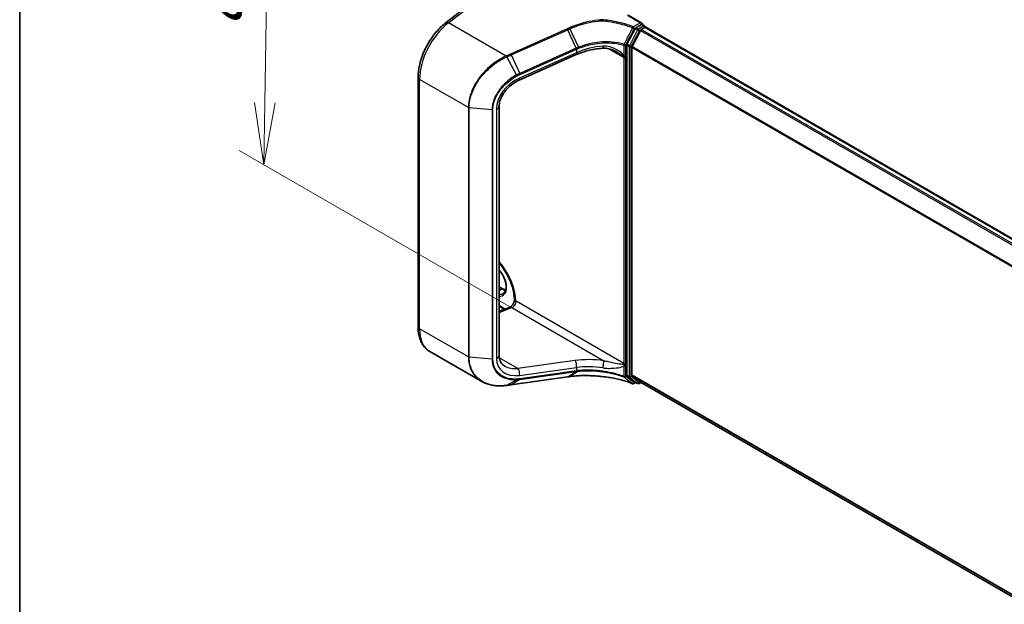
# Model space of a CAD drawing. Units: millimetres. Extents: x 7 to 7291, y 4 to 1409.
# Drawn here: x 7 to 27, y 90 to 101 of the extents above; entities that cross this region are included whole.
import ezdxf

# ---------------------------------------------------------------- set-up
doc = ezdxf.new("R2010")
doc.units = ezdxf.units.MM
doc.header["$LTSCALE"] = 0.5
doc.layers.get('Defpoints').update_dxf_attribs({"lineweight": 25})
for name, color, linetype, lineweight in [('Border (ISO)', 7, 'Continuous', 35), ('Dimension (ISO)', 7, 'Continuous', 18), ('Visible (ISO)', 7, 'Continuous', 35), ('Visible Narrow (ISO)', 7, 'Continuous', 25)]:
    doc.layers.add(name, color=color, linetype=linetype, lineweight=lineweight)
doc.styles.add('Note Text (TK)', font='MS PGothic.ttf')
doc.dimstyles.new('Default - Method 1b (TK)', dxfattribs={"dimscale": 0.5, "dimtxt": 2.5, "dimasz": 2.5, "dimexe": 1, "dimexo": 1.5, "dimgap": 1, "dimtad": 1, "dimrnd": 1e-08, "dimdsep": 46, "dimtxsty": 'Note Text (TK)', "dimblk": 'OPEN', "dimcen": 0.09, "dimdle": 5, "dimclrd": 100, "dimclre": 100, "dimclrt": 7, "dimadec": 1, "dimazin": 1, "dimtfac": 1, "dimtmove": 0, "dimatfit": 3, "dimldrblk": 'OPEN', "dimfxl": 1, "dimtolj": 1, "dimlwd": -1, "dimlwe": -1, "dimarcsym": 0})

# ---------------------------------------------------------------- blocks, each defined once
blk = doc.blocks.new('Borders tk図枠')
at = {"layer": 'Border (ISO)'}
blk.add_line((14.5, 289), (14.5, 8), dxfattribs=at)
blk = doc.blocks.new('_Open')
at = {"color": 0, "linetype": 'ByBlock', "lineweight": -2}
for p, q in [((-1, 0.167), (0, 0)), ((-1, -0.167), (0, 0)), ((0, 0), (-1, 0))]:
    blk.add_line(p, q, dxfattribs=at)
blk = doc.blocks.new('*D16')
at = {"layer": 'Defpoints', "color": 0}
for p in [(16.321, 103.289), (12.168, 98.436), (19.751, 94.058)]:
    blk.add_point(p, dxfattribs=at)
at = {"layer": 'Dimension (ISO)', "color": 100}
for p, q in [((15.578, 103.719), (11.778, 105.912)), ((12.256, 104.376), (12.186, 99.686)), ((19.007, 94.488), (11.672, 98.723))]:
    blk.add_line(p, q, dxfattribs=at)
at = {"layer": 'Dimension (ISO)', "color": 100, "xscale": 1.25, "yscale": 1.25, "zscale": 1.25}
for p, rotation in [((12.274, 105.626), 89.15362798488692), ((12.168, 98.436), 269.1536279848869)]:
    blk.add_blockref('_Open', p, dxfattribs=dict(at, rotation=rotation))
at = {"layer": 'Dimension (ISO)', "color": 7, "insert": (11.199, 101.21), "char_height": 1.25, "attachment_point": 4, "rotation": 89.1536, "style": 'Note Text (TK)'}
blk.add_mtext('\\A1;{\\Q29.154;\\W0.823;\\H0.816x;88}', dxfattribs=at)

msp = doc.modelspace()

# ---------------------------------------------------------------- linework, layer by layer
at = {"layer": 'Visible (ISO)'}
for p, q in [((15.83741, 101.30431), (17.19338, 102.36327)), ((19.78006, 101.29247), (19.50343, 101.45219)), ((19.64472, 101.18134), (19.47944, 100.86452)), ((19.75077, 101.14428), (19.58527, 100.8194)), ((19.77128, 101.26291), (19.66079, 101.19912)), ((19.76707, 101.1625), (19.84199, 101.20575)), ((19.78628, 101.26439), (19.83577, 101.23582)), ((19.79249, 101.27515), (19.79249, 101.26081)), ((19.85077, 101.20863), (19.85077, 101.20983)), ((46.71913, 85.69837), (19.85699, 101.20724)), ((19.47429, 100.84556), (19.47429, 94.20115)), ((19.58036, 94.205), (19.58036, 100.80088)), ((18.46036, 100.65588), (17.31152, 100.14346)), ((15.27307, 95.17511), (15.27307, 100.1982)), ((16.90545, 99.61616), (16.90545, 94.59307)), ((16.90545, 95.98129), (16.97553, 95.94084)), ((17.01568, 95.5279), (16.90545, 95.59154)), ((16.90545, 95.4867), (17.11663, 95.56563)), ((16.55431, 94.07327), (15.50947, 94.67651)), ((19.58527, 94.19215), (19.75077, 94.05838)), ((17.1445, 94.00577), (18.28512, 94.16458)), ((18.32936, 94.17072), (18.32936, 94.17072)), ((19.47944, 94.18812), (19.64472, 94.06216)), ((19.66079, 94.05279), (19.62064, 94.02961)), ((19.69529, 94.03287), (19.64579, 94.06145)), ((19.72529, 94.03287), (19.76, 94.05291)), ((19.75207, 94.05749), (45.63261, 79.11536))]:
    msp.add_line(p, q, dxfattribs=at)
for centre, start, end in [((19.82077, 101.20983), 0, 60), ((19.60564, 94.05559), 248.153501, 300), ((19.71029, 94.05885), 240, 300)]:
    msp.add_arc(centre, 0.03, start, end, dxfattribs=at)
for centre, major_axis, ratio, start_param, end_param in [((19.66079, 101.17462), (0.015, 0.02598), 0.57735027, 0.78539816, 1.64473536), ((19.75006, 101.27515), (0.04243, 0), 0.57735027, 0, 1.57079633), ((19.76707, 101.138), (-0.015, -0.02598), 0.57735027, 3.92699082, 4.80304887), ((19.77128, 101.23841), (0.015, 0.02598), 0.57735027, 0, 0.78539816), ((19.84199, 101.18126), (0.015, 0.02598), 0.57735027, 0, 0.78539816), ((19.4955, 100.85781), (0.015, 0.02598), 0.57735027, 1.64473536, 2.35619449), ((19.60157, 100.81313), (-0.015, -0.02598), 0.57735027, 4.80304887, 5.49778714), ((19.4955, 94.21339), (-0.015, -0.02598), 0.57735027, 5.49778714, 6.20924627), ((19.60157, 94.21724), (-0.015, -0.02598), 0.57735027, 5.49778714, 6.19252542), ((16.53596, 94.54859), (1.13876, -0.16589), 0.48157495, 5.25560346, 5.25961773), ((34.5869, 77.55936), (35.12542, -4.92801), 0.46807417, 2.11644908, 2.11786664), ((19.66079, 94.08743), (-0.015, -0.02598), 0.57735027, 6.20924627, 6.28318531), ((19.76707, 94.08347), (-0.015, -0.02598), 0.57735027, 6.19252542, 6.28318531)]:
    msp.add_ellipse(centre, major_axis=major_axis, ratio=ratio, start_param=start_param, end_param=end_param, dxfattribs=at)
for points, knots in [([(18.98039, 101.36027), (18.98105, 101.35988), (18.98171, 101.35942), (18.98239, 101.3586), (18.98258, 101.35826), (18.98266, 101.35776), (18.98266, 101.35761), (18.98264, 101.35747)], [0, 0, 0, 0, 0.00280187268, 0.00280187268, 0.00444440032, 0.00444440032, 0.00509198285, 0.00509198285, 0.00509198285, 0.00509198285]), ([(18.98127, 101.33853), (18.98127, 101.33857), (18.98127, 101.3386), (18.98136, 101.34219), (18.98153, 101.34566), (18.98199, 101.3521), (18.98229, 101.35501), (18.98264, 101.35747)], [-0.000100524, -0.000100524, -0.000100524, -0.000100524, 0, 0, 0.0107537341, 0.0107537341, 0.0216005042, 0.0216005042, 0.0216005042, 0.0216005042]), ([(15.27307, 100.1982), (15.27307, 100.27466), (15.28232, 100.3548), (15.31768, 100.51761), (15.34381, 100.60028), (15.41084, 100.76283), (15.45173, 100.84269), (15.54544, 100.99423), (15.59824, 101.06588), (15.71235, 101.19603), (15.77364, 101.25452), (15.83741, 101.30431)], [0, 0, 0, 0, 0.27925268, 0.27925268, 0.55850536, 0.55850536, 0.83775804, 0.83775804, 1.11701072, 1.11701072, 1.3962634, 1.3962634, 1.3962634, 1.3962634]), ([(19.00959, 100.78521), (18.97194, 100.78343), (18.93408, 100.78022), (18.85845, 100.77099), (18.82067, 100.76497), (18.7457, 100.75018), (18.70851, 100.74141), (18.63521, 100.72127), (18.5991, 100.70989), (18.52845, 100.68467), (18.4939, 100.67084), (18.46036, 100.65588)], [0.705374626, 0.705374626, 0.705374626, 0.705374626, 0.815201741, 0.815201741, 0.925028855, 0.925028855, 1.03485597, 1.03485597, 1.144683084, 1.144683084, 1.254510199, 1.254510199, 1.254510199, 1.254510199]), ([(19.28162, 100.70832), (19.26437, 100.71828), (19.24667, 100.72746), (19.21069, 100.74407), (19.19241, 100.75151), (19.15552, 100.76441), (19.13691, 100.76987), (19.09981, 100.77849), (19.0813, 100.78166), (19.04484, 100.78543), (19.02685, 100.78603), (19.00959, 100.78521)], [0.39563226, 0.39563226, 0.39563226, 0.39563226, 0.464632187, 0.464632187, 0.533632113, 0.533632113, 0.60263204, 0.60263204, 0.671631966, 0.671631966, 0.740631892, 0.740631892, 0.740631892, 0.740631892]), ([(17.31152, 100.14346), (17.26626, 100.12327), (17.22171, 100.09767), (17.13825, 100.03784), (17.09934, 100.0036), (17.03069, 99.92974), (17.00095, 99.89011), (16.95307, 99.80943), (16.93494, 99.76839), (16.91113, 99.68919), (16.90545, 99.65106), (16.90545, 99.61616)], [-1.3962634, -1.3962634, -1.3962634, -1.3962634, -1.11701072, -1.11701072, -0.83775804, -0.83775804, -0.55850536, -0.55850536, -0.27925268, -0.27925268, 0, 0, 0, 0]), ([(16.90545, 96.45804), (16.9267, 96.4331), (16.94731, 96.40695), (17.01538, 96.31361), (17.05871, 96.24152), (17.13095, 96.09298), (17.15983, 96.01656), (17.20019, 95.86829), (17.21179, 95.79644), (17.21514, 95.72214), (17.21539, 95.71374), (17.21549, 95.70545)], [2.04774139, 2.04774139, 2.04774139, 2.04774139, 2.17304373, 2.17304373, 2.47867773, 2.47867773, 2.7845805, 2.7845805, 3.08810384, 3.08810384, 3.12731202, 3.12731202, 3.12731202, 3.12731202]), ([(16.98868, 95.84569), (17.00616, 95.85578), (17.02058, 95.87194), (17.03944, 95.91409), (17.04499, 95.93755), (17.04824, 95.9899), (17.04633, 96.0184), (17.0352, 96.07842), (17.02595, 96.10994), (17.00081, 96.17273), (16.98486, 96.20399), (16.94817, 96.26238), (16.92749, 96.28954), (16.90545, 96.3135)], [2.35619449, 2.35619449, 2.35619449, 2.35619449, 2.75197717, 2.75197717, 3.07242606, 3.07242606, 3.37692015, 3.37692015, 3.68314768, 3.68314768, 3.99182849, 3.99182849, 4.29676791, 4.29676791, 4.29676791, 4.29676791]), ([(16.97553, 95.94084), (16.98749, 95.93393), (16.99932, 95.92819), (17.02022, 95.91994), (17.02941, 95.91704), (17.03826, 95.91493)], [1.570796327, 1.570796327, 1.570796327, 1.570796327, 1.727875959, 1.727875959, 1.856690395, 1.856690395, 1.856690395, 1.856690395]), ([(17.21547, 95.70692), (17.21408, 95.69931), (17.21195, 95.69094), (17.2058, 95.6724), (17.20155, 95.66215), (17.19128, 95.64161), (17.18518, 95.63136), (17.17197, 95.61237), (17.16485, 95.60364), (17.15087, 95.58887), (17.144, 95.58275), (17.13185, 95.57353), (17.1265, 95.57026), (17.12005, 95.56701), (17.11816, 95.5662), (17.11663, 95.56563)], [3.37311031, 3.37311031, 3.37311031, 3.37311031, 3.58445101, 3.58445101, 3.82419804, 3.82419804, 4.07240595, 4.07240595, 4.3197697, 4.3197697, 4.5566361, 4.5566361, 4.77590211, 4.77590211, 4.88692191, 4.88692191, 4.88692191, 4.88692191]), ([(17.24291, 95.68547), (17.24223, 95.68508), (17.24145, 95.68484), (17.23904, 95.68445), (17.23703, 95.68457), (17.23085, 95.68601), (17.22636, 95.68819), (17.21825, 95.69534), (17.21555, 95.70022), (17.21549, 95.70545)], [2.2269662202, 2.2269662202, 2.2269662202, 2.2269662202, 2.2340529441, 2.2340529441, 2.2488258916, 2.2488258916, 2.2754552895, 2.2754552895, 2.3071347217, 2.3071347217, 2.3071347217, 2.3071347217]), ([(15.50947, 94.67651), (15.47805, 94.69464), (15.44915, 94.71709), (15.39782, 94.76903), (15.37539, 94.79849), (15.33738, 94.86269), (15.32177, 94.89743), (15.29708, 94.9709), (15.288, 95.00964), (15.276, 95.09024), (15.27307, 95.1321), (15.27307, 95.17511)], [5.497787144, 5.497787144, 5.497787144, 5.497787144, 5.654866776, 5.654866776, 5.811946409, 5.811946409, 5.969026042, 5.969026042, 6.126105675, 6.126105675, 6.283185307, 6.283185307, 6.283185307, 6.283185307]), ([(16.90545, 94.59307), (16.90545, 94.57344), (16.90723, 94.55481), (16.91394, 94.51988), (16.91888, 94.50357), (16.93159, 94.47327), (16.93935, 94.45927), (16.95762, 94.43342), (16.96813, 94.42156), (16.99204, 94.39992), (17.00545, 94.39015), (17.02038, 94.38153)], [0, 0, 0, 0, 0.157079633, 0.157079633, 0.314159265, 0.314159265, 0.471238898, 0.471238898, 0.628318531, 0.628318531, 0.785398163, 0.785398163, 0.785398163, 0.785398163]), ([(18.32936, 94.17072), (18.36921, 94.17624), (18.41018, 94.18068), (18.49387, 94.18731), (18.53661, 94.18951), (18.62339, 94.19162), (18.66743, 94.19155), (18.75633, 94.18911), (18.80119, 94.18674), (18.89125, 94.17975), (18.93644, 94.17511), (18.98154, 94.16937)], [0.000000685, 0.000000685, 0.000000685, 0.000000685, 0.137892472, 0.137892472, 0.27578426, 0.27578426, 0.413676047, 0.413676047, 0.551567834, 0.551567834, 0.689459622, 0.689459622, 0.689459622, 0.689459622]), ([(16.55431, 94.07327), (16.582, 94.05728), (16.61128, 94.0434), (16.67249, 94.01994), (16.70442, 94.01036), (16.77039, 93.99551), (16.80443, 93.99024), (16.87414, 93.98395), (16.90981, 93.98294), (16.98227, 93.98507), (17.01906, 93.98822), (17.05618, 93.99338)], [0.768327554, 0.768327554, 0.768327554, 0.768327554, 0.891402213, 0.891402213, 1.014476872, 1.014476872, 1.137551531, 1.137551531, 1.26062619, 1.26062619, 1.383700849, 1.383700849, 1.383700849, 1.383700849]), ([(17.06026, 93.99396), (17.06587, 93.99475), (17.07148, 93.99554), (17.0827, 93.99713), (17.08831, 93.99792), (17.09954, 93.99949), (17.10516, 94.00028), (17.1164, 94.00185), (17.12202, 94.00264), (17.13326, 94.00421), (17.13888, 94.00499), (17.1445, 94.00577)], [0, 0, 0, 0, 0.0191864547, 0.0191864547, 0.0383729093, 0.0383729093, 0.057559364, 0.057559364, 0.0767458187, 0.0767458187, 0.0959322734, 0.0959322734, 0.0959322734, 0.0959322734]), ([(18.98127, 94.17021), (18.98127, 94.1702), (18.98127, 94.1702), (18.98133, 94.16965), (18.98142, 94.16938), (18.98154, 94.16937)], [-0.02169999427, -0.02169999427, -0.02169999427, -0.02169999427, -0.02159947502, -0.02159947502, -0.0146401983, -0.0146401983, -0.0146401983, -0.0146401983]), ([(18.98154, 94.16937), (19.02548, 94.16539), (19.0691, 94.16027), (19.15534, 94.14779), (19.19796, 94.14044), (19.28185, 94.12355), (19.32312, 94.11402), (19.40395, 94.09285), (19.44352, 94.08122), (19.52061, 94.05595), (19.55813, 94.04232), (19.59448, 94.02775)], [0.070544906, 0.070544906, 0.070544906, 0.070544906, 0.205557756, 0.205557756, 0.340570607, 0.340570607, 0.475583457, 0.475583457, 0.610596307, 0.610596307, 0.745609158, 0.745609158, 0.745609158, 0.745609158])]:
    msp.add_open_spline(points, degree=3, knots=knots, dxfattribs=at)
msp.add_open_spline([(17.24291, 95.68547), (17.24425, 95.68625), (17.24559, 95.68702), (17.2469, 95.68778)], degree=3, dxfattribs=at)
at = {"layer": 'Visible Narrow (ISO)'}
for p, q in [((15.88668, 101.29882), (17.2469, 102.36109)), ((19.48843, 101.4507), (19.75006, 101.29965)), ((17.04836, 100.62812), (15.88668, 101.29882)), ((18.2773, 101.1764), (17.13668, 100.66765)), ((17.14717, 100.65016), (18.28778, 101.15891)), ((18.45984, 100.78535), (18.28778, 101.15891)), ((18.332, 101.17867), (18.50466, 100.80434)), ((19.69422, 101.15276), (19.52893, 100.83595)), ((19.56621, 100.81698), (19.7315, 101.1338)), ((19.75006, 101.29965), (19.60564, 101.21627)), ((19.62685, 101.17952), (19.66079, 101.19912)), ((19.64472, 101.18134), (19.69422, 101.15276)), ((19.71029, 101.17054), (19.66079, 101.19912)), ((19.82077, 101.23433), (19.71029, 101.17054)), ((19.7315, 101.1338), (19.75126, 101.14521)), ((19.75077, 101.14428), (46.61148, 85.63624)), ((46.63541, 85.65005), (19.76707, 101.1625)), ((19.77128, 101.26291), (19.79249, 101.27515)), ((19.77128, 101.26291), (19.82077, 101.23433)), ((19.84199, 101.20575), (46.71033, 85.69331)), ((18.45808, 100.78456), (17.31922, 100.2766)), ((17.32598, 100.25664), (18.46483, 100.7646)), ((18.46483, 100.7646), (18.46483, 100.69571)), ((19.10337, 100.77741), (19.41772, 100.59592)), ((19.41917, 100.84734), (19.41917, 100.63887)), ((19.45545, 100.6416), (19.45545, 100.85007)), ((19.47429, 100.84556), (19.52379, 100.81698)), ((19.52893, 100.83595), (19.47944, 100.86452)), ((19.52379, 100.81698), (19.52379, 94.17257)), ((19.56621, 94.17257), (19.56621, 100.81698)), ((19.58036, 100.80088), (46.42876, 85.29995)), ((46.43686, 85.31663), (19.58527, 100.8194)), ((17.25841, 100.24686), (17.06299, 100.61233)), ((17.14717, 100.65016), (17.31922, 100.2766)), ((18.46483, 100.69571), (17.31599, 100.18329)), ((19.41772, 100.59592), (19.41772, 94.43446)), ((19.46015, 94.43446), (19.46015, 100.59592)), ((16.28543, 99.5898), (15.30236, 100.15737)), ((15.30236, 95.13428), (15.30236, 100.15737)), ((16.28543, 99.5898), (16.28543, 94.56671)), ((16.30192, 94.56185), (16.30192, 99.58494)), ((16.76242, 99.54254), (16.30192, 99.58494)), ((16.78071, 94.52111), (16.78071, 99.54419)), ((16.85066, 99.56466), (16.85066, 94.54157)), ((16.76242, 99.54254), (16.76242, 94.51945)), ((16.90545, 95.97115), (16.96053, 95.93935)), ((16.90545, 95.90755), (16.96053, 95.93935)), ((17.02634, 95.53188), (16.90545, 95.60168)), ((19.41772, 94.43446), (17.2469, 95.68778)), ((16.90545, 95.46285), (17.16392, 95.55945)), ((17.16392, 95.55945), (19.01714, 94.48949)), ((16.28543, 94.56671), (15.30236, 95.13428)), ((16.76242, 94.51945), (16.30192, 94.56185)), ((17.28306, 94.33428), (16.90837, 94.55061)), ((18.4319, 94.49424), (17.28306, 94.33428)), ((17.31599, 94.19529), (18.46483, 94.35524)), ((17.31922, 94.11451), (18.45808, 94.27307)), ((18.46483, 94.28634), (17.32598, 94.12778)), ((18.28778, 94.16557), (18.45984, 94.27332)), ((18.50466, 94.27889), (18.332, 94.1717)), ((18.46483, 94.35524), (18.46483, 94.28634)), ((19.41917, 94.38062), (19.41917, 94.17215)), ((19.45545, 94.17488), (19.45545, 94.38335)), ((19.52379, 94.17257), (19.47429, 94.20115)), ((45.63261, 79.16372), (19.58036, 94.205)), ((19.58527, 94.19215), (45.63261, 79.15372)), ((17.06299, 93.99499), (17.25841, 94.10848)), ((18.28778, 94.16557), (17.14717, 94.00677)), ((17.31922, 94.11451), (17.14717, 94.00677)), ((19.47944, 94.18812), (19.52893, 94.15955)), ((19.52893, 94.15955), (19.69422, 94.03358)), ((19.7315, 94.04661), (19.56621, 94.17257)), ((19.652, 94.05786), (19.62685, 94.04334)), ((19.69422, 94.03358), (19.64472, 94.06216)), ((19.75126, 94.05801), (19.7315, 94.04661)), ((45.63261, 79.1155), (19.75077, 94.05838))]:
    msp.add_line(p, q, dxfattribs=at)
for centre, major_axis, ratio, start_param, end_param in [((16.00947, 100.56562), (0.5, 0.86603), 0.57735027, 0.95993109, 2.35619449), ((15.89896, 101.2255), (-0.06155, 0.07881), 0.4683232, 5.42450689, 6.28318531), ((18.28098, 101.1544), (0.01222, -0.0274), 0.26863486, 1.61568593, 2.37406527), ((19.60564, 101.19177), (-0.01116, -0.02785), 0.46570701, 3.85236352, 4.72360095), ((19.60564, 101.19177), (-0.02663, 0.01381), 0.06357635, 1.09010856, 2.52467882), ((19.60564, 101.19177), (0.015, -0.02598), 0.57735027, 0.78539816, 2.35619449), ((19.71029, 101.14604), (-0.015, -0.02598), 0.57735027, 3.92699082, 4.78632802), ((19.71029, 101.14604), (0.0266, -0.01388), 0.06031598, 4.09561893, 5.66641526), ((19.71029, 101.14604), (-0.015, 0.02598), 0.57735027, 3.92699082, 5.49778714), ((19.82077, 101.20983), (0.015, 0.02598), 0.57735027, 0, 0.78539816), ((19.82077, 101.20983), (0.015, -0.02598), 0.57735027, 1.07991365, 2.35619449), ((19.82077, 101.20983), (0.03, 0), 0.57735027, 6.2130617, 6.28318531), ((18.92373, 99.35405), (-0.34847, 1.47021), 0.65926656, 0.12206071, 0.12397923), ((18.45127, 100.78005), (-0.01222, 0.0274), 0.26863486, 3.99889926, 4.75727859), ((18.45303, 100.78084), (0.01214, -0.02743), 0.26851488, 0.85838836, 1.61645249), ((18.91693, 100.13147), (-0.99023, -0.207), 0.67356524, 4.49248024, 5.04161581), ((18.91693, 99.34954), (-0.33313, 1.45512), 0.64797266, 0.12757199, 0.1294905), ((19.00486, 100.8851), (0.00473, -0.09989), 0.13042028, 5.3202087, 6.28318531), ((19.43424, 100.86232), (-0.00839, -0.0288), 0.43654784, 4.68001274, 5.38085276), ((19.43424, 100.86232), (-0.03, 0), 0.57735027, 1.04460728, 2.35619449), ((19.43424, 100.86232), (0.02659, -0.01388), 0.05991101, 4.26326476, 5.66643258), ((19.545, 100.82923), (-0.015, -0.02598), 0.57735027, 4.78632802, 5.49778714), ((19.545, 100.82923), (0.03, 0), 0.57735027, 3.92699082, 5.49778714), ((19.545, 100.82923), (-0.0266, 0.01388), 0.06031598, 0.95402628, 2.5248226), ((17.05205, 100.60613), (-0.01222, 0.0274), 0.2686089, 4.75171866, 5.51566517), ((17.05605, 100.60792), (0.0123, -0.02736), 0.27144623, 1.60998956, 2.3732745), ((17.14037, 100.64565), (0.01222, -0.0274), 0.26863486, 1.61568593, 2.37406527), ((18.41962, 100.7472), (0.04073, -0.09133), 0.26863486, 0, 0.8573066), ((19.43692, 100.62911), (0.02938, 0.00606), 0.68494231, 3.79763359, 5.36842991), ((19.34701, 100.5551), (-0.05, -0.0866), 0.57735027, 2.35619449, 2.56601788), ((19.43894, 100.60817), (-0.03, 0), 0.57735027, 0.78539816, 2.35619449), ((19.43424, 100.65385), (-0.03, 0), 0.57735027, 1.04460728, 2.35619449), ((19.36822, 100.54285), (0.065, 0.11258), 0.57735027, 5.49778714, 5.70761054), ((15.37307, 100.1982), (-0.1, 0), 0.57735027, 0, 0.78539816), ((17.41377, 99.72945), (-0.49452, -0.37903), 0.71059975, 4.38819704, 5.78446045), ((17.253, 100.24325), (-0.01395, 0.02656), 0.21549845, 3.98334865, 4.73478842), ((17.27078, 100.23479), (0.04073, -0.09133), 0.26863486, 0, 0.8573066), ((17.31242, 100.27209), (-0.01222, 0.0274), 0.26863486, 3.99889926, 4.75727859), ((16.30664, 99.60204), (0.03, 0), 0.57735027, 3.92699082, 4.55424592), ((16.76715, 99.55964), (-0.03, 0), 0.57735027, 1.41265326, 2.03990836), ((16.80545, 99.61616), (0.1, 0), 0.57735027, 5.18150102, 6.28318531), ((16.62819, 96.01283), (-0.435, 0.75344), 0.57735027, 3.96577069, 5.03023487), ((16.80496, 96.1149), (0.1775, -0.30744), 0.57735027, 5.90964602, 8.22752093), ((16.82618, 96.12714), (0.1625, -0.28146), 0.57735027, 5.84998093, 6.28318531), ((16.96053, 95.91485), (0.015, 0.02598), 0.57735027, 0, 0.78539816), ((16.96053, 96.20471), (0.1625, -0.28146), 0.57735027, 5.49778714, 5.83622605), ((17.17619, 95.64695), (0.05, 0.0866), 0.57735027, 3.75245789, 5.49778714), ((17.15164, 95.47196), (-0.03501, 0.09367), 0.66883484, 5.60167669, 6.28318531), ((15.37307, 95.17511), (-0.1, 0), 0.57735027, 0, 0.78539816), ((16.00947, 95.54253), (-0.5, -0.86603), 0.57735027, 5.49778714, 6.28318531), ((16.80545, 94.59307), (0.1, 0), 0.57735027, 5.18150102, 6.28318531), ((16.30664, 94.57895), (0.03, 0), 0.57735027, 3.92699082, 4.55424592), ((16.76715, 94.53655), (-0.03, 0), 0.57735027, 1.41265326, 2.03990836), ((17.41377, 94.70636), (-0.49452, -0.37903), 0.71059975, 5.78446045, 7.18072385), ((18.92921, 93.97702), (-1.09793, 0.14388), 0.46928707, 4.69378734, 5.24292292), ((18.41962, 94.40674), (-0.01379, 0.09904), 0.45947912, 4.10295626, 5.72779025), ((19.00486, 94.402), (0.01386, 0.09904), 0.0007265, 4.09239815, 5.79579291), ((19.34701, 94.39363), (-0.05, -0.0866), 0.57735027, 2.1463711, 2.35619449), ((19.43692, 94.42343), (-0.02959, 0.00493), 0.44443301, 0.87042807, 2.44122439), ((19.43894, 94.4467), (0.03, 0), 0.57735027, 3.92699082, 5.49778714), ((19.36822, 94.38138), (0.065, 0.11258), 0.57735027, 5.28796375, 5.49778714), ((17.36856, 94.75786), (0.44985, 0.27927), 0.71703343, 3.50818962, 4.11905485), ((17.27078, 94.24679), (-0.01379, 0.09904), 0.45947912, 4.10295626, 5.72779025), ((18.45127, 94.30179), (0.00414, -0.02971), 0.45947912, 0.20298427, 0.96136361), ((18.92373, 94.64273), (1.02739, 0.29986), 0.24449491, 4.17203873, 4.17395725), ((18.45303, 94.30204), (0.00416, -0.02971), 0.45708316, 0.2026984, 0.96076254), ((18.91693, 93.88952), (0.99788, -0.14202), 0.45806715, 1.55587335, 2.10500892), ((18.91693, 94.67145), (-0.99672, -0.30369), 0.26639199, 1.02069449, 1.02261301), ((19.43424, 94.3956), (-0.03, 0), 0.57735027, 1.04460728, 2.35619449), ((17.05205, 94.0231), (0.00414, -0.02971), 0.45945085, 0, 0.20856168), ((17.05605, 94.02366), (0.00421, -0.0297), 0.46253858, 0, 0.20677702), ((17.14037, 94.03549), (0.00414, -0.02971), 0.45947912, 0, 0.20298427), ((17.253, 94.13729), (0.00179, -0.02995), 0.50000798, 0.24761876, 0.99905853), ((17.31242, 94.14323), (0.00414, -0.02971), 0.45947912, 0.20298427, 0.96136361), ((18.28098, 94.19429), (0.00414, -0.02971), 0.45947912, 0, 0.20298427), ((19.43424, 94.18713), (-0.01064, -0.02805), 0.3827175, 5.4133366, 6.11417662), ((19.43424, 94.18713), (0.03, 0), 0.57735027, 4.18619993, 5.49778714), ((19.43424, 94.18713), (-0.01816, -0.02388), 0.81429561, 0.27102736, 1.67419517), ((19.545, 94.18482), (-0.015, -0.02598), 0.57735027, 5.49778714, 6.20924627), ((19.545, 94.18482), (-0.03, 0), 0.57735027, 0.78539816, 2.35619449), ((19.545, 94.18482), (-0.01818, -0.02386), 0.81426571, 0.10409274, 1.67488907), ((19.60564, 94.05559), (-0.01835, -0.02374), 0.81401764, 0.24590165, 1.68047192), ((19.60564, 94.05559), (-0.01116, -0.02785), 0.46570701, 6.12271875, 6.28318531), ((19.60564, 94.05559), (0.015, -0.02598), 0.57735027, 0, 0.78539816), ((19.71029, 94.05885), (-0.01818, -0.02386), 0.81426571, 0.10409274, 1.67488907), ((19.71029, 94.05885), (-0.015, -0.02598), 0.57735027, 6.20924627, 6.28318531), ((19.71029, 94.05885), (0.015, -0.02598), 0.57735027, 0, 0.78539816)]:
    msp.add_ellipse(centre, major_axis=major_axis, ratio=ratio, start_param=start_param, end_param=end_param, dxfattribs=at)
for points, knots in [([(18.98264, 101.35747), (18.95661, 101.35579), (18.93054, 101.35357), (18.81897, 101.34182), (18.73362, 101.32713), (18.65006, 101.30707), (18.593, 101.29337), (18.53677, 101.27717), (18.42695, 101.24007), (18.37337, 101.21917), (18.32156, 101.19611)], [0.715640712, 0.715640712, 0.715640712, 0.715640712, 0.794382537, 0.794382537, 1.052958303, 1.052958303, 1.052958303, 1.229528935, 1.229528935, 1.406096149, 1.406096149, 1.406096149, 1.406096149]), ([(18.332, 101.17867), (18.38297, 101.20147), (18.43569, 101.22215), (18.54377, 101.25888), (18.59911, 101.27493), (18.65529, 101.28851), (18.73755, 101.3084), (18.82159, 101.323), (18.93097, 101.33467), (18.95613, 101.33685), (18.98127, 101.33853)], [-1.406099567, -1.406099567, -1.406099567, -1.406099567, -1.229528935, -1.229528935, -1.052958303, -1.052958303, -1.052958303, -0.794382537, -0.794382537, -0.717184184, -0.717184184, -0.717184184, -0.717184184]), ([(19.60564, 101.21627), (19.5649, 101.2326), (19.52275, 101.24775), (19.42765, 101.27825), (19.37419, 101.29307), (19.3194, 101.306), (19.25472, 101.32127), (19.18819, 101.33391), (19.07425, 101.35058), (19.0275, 101.35607), (18.98039, 101.36027)], [0.028803739, 0.028803739, 0.028803739, 0.028803739, 0.177583328, 0.177583328, 0.355166657, 0.355166657, 0.355166657, 0.564789777, 0.564789777, 0.707768879, 0.707768879, 0.707768879, 0.707768879]), ([(18.98127, 101.33853), (19.0262, 101.3344), (19.07079, 101.32908), (19.18157, 101.31277), (19.24708, 101.30026), (19.31076, 101.28518), (19.3647, 101.2724), (19.41733, 101.25778), (19.51095, 101.22769), (19.55245, 101.21275), (19.59255, 101.19666)], [-0.703319143, -0.703319143, -0.703319143, -0.703319143, -0.564789777, -0.564789777, -0.355166657, -0.355166657, -0.355166657, -0.177583328, -0.177583328, -0.028803739, -0.028803739, -0.028803739, -0.028803739]), ([(18.32156, 101.19611), (18.31418, 101.19283), (18.3068, 101.18955), (18.29205, 101.18297), (18.28467, 101.17969), (18.2773, 101.1764)], [0.0000034177, 0.0000034177, 0.0000034177, 0.0000034177, 0.0251516951, 0.0251516951, 0.0503033901, 0.0503033901, 0.0503033901, 0.0503033901]), ([(18.28778, 101.15891), (18.29516, 101.1622), (18.30253, 101.16549), (18.31727, 101.17207), (18.32463, 101.17537), (18.332, 101.17867)], [-0.0503033901, -0.0503033901, -0.0503033901, -0.0503033901, -0.0251516951, -0.0251516951, 0, 0, 0, 0]), ([(18.332, 101.17867), (18.33121, 101.18039), (18.33038, 101.18208), (18.32867, 101.18534), (18.32779, 101.18691), (18.32601, 101.18989), (18.32511, 101.19129), (18.32332, 101.19388), (18.32243, 101.19506), (18.32156, 101.19611)], [0, 0, 0, 0, 0.25, 0.25, 0.5, 0.5, 0.75, 0.75, 1, 1, 1, 1]), ([(19.59255, 101.19666), (19.56416, 101.14168), (19.53575, 101.08671), (19.47888, 100.97679), (19.45043, 100.92185), (19.42194, 100.86691)], [-0.372085811, -0.372085811, -0.372085811, -0.372085811, -0.186042905, -0.186042905, 0, 0, 0, 0]), ([(19.45545, 100.85007), (19.4841, 100.90495), (19.5127, 100.95984), (19.56983, 101.06966), (19.59835, 101.12459), (19.62685, 101.17952)], [0, 0, 0, 0, 0.186042905, 0.186042905, 0.372085811, 0.372085811, 0.372085811, 0.372085811]), ([(18.50466, 100.80434), (18.49711, 100.80128), (18.48959, 100.79816), (18.47465, 100.79183), (18.46722, 100.78861), (18.45984, 100.78535)], [-0.0513356597, -0.0513356597, -0.0513356597, -0.0513356597, -0.025658608, -0.025658608, 0, 0, 0, 0]), ([(18.46655, 100.76537), (18.47386, 100.76864), (18.48122, 100.77186), (18.49603, 100.77819), (18.50348, 100.7813), (18.51097, 100.78435)], [0, 0, 0, 0, 0.025658608, 0.025658608, 0.051331263, 0.051331263, 0.051331263, 0.051331263]), ([(19.42194, 100.86691), (19.34521, 100.88919), (19.26266, 100.90386), (19.11443, 100.91537), (19.05008, 100.91593), (18.9854, 100.91219), (18.91934, 100.90838), (18.85292, 100.9001), (18.68978, 100.86887), (18.59422, 100.8407), (18.50466, 100.80434)], [-0.979495947, -0.979495947, -0.979495947, -0.979495947, -0.707913565, -0.707913565, -0.508215979, -0.508215979, -0.508215979, -0.304222994, -0.304222994, 0, 0, 0, 0]), ([(18.51097, 100.78435), (18.5107, 100.7858), (18.51035, 100.78733), (18.50951, 100.79054), (18.50903, 100.7922), (18.50796, 100.79561), (18.50736, 100.79736), (18.50607, 100.80085), (18.50538, 100.80261), (18.50466, 100.80434)], [0, 0, 0, 0, 0.25, 0.25, 0.5, 0.5, 0.75, 0.75, 1, 1, 1, 1]), ([(18.51097, 100.78435), (18.59976, 100.82053), (18.69445, 100.84858), (18.85603, 100.87971), (18.92179, 100.88799), (18.98719, 100.89183), (19.05121, 100.89559), (19.1149, 100.8951), (19.26158, 100.88382), (19.34326, 100.86935), (19.41917, 100.84734)], [0.000004397, 0.000004397, 0.000004397, 0.000004397, 0.304222994, 0.304222994, 0.508215979, 0.508215979, 0.508215979, 0.707913565, 0.707913565, 0.979495948, 0.979495948, 0.979495948, 0.979495948]), ([(19.41917, 100.63887), (19.41244, 100.6469), (19.4053, 100.65448), (19.38469, 100.67478), (19.37074, 100.68681), (19.32208, 100.72511), (19.28527, 100.74825), (19.19977, 100.79155), (19.14987, 100.80987), (19.06503, 100.82647), (19.03078, 100.82947), (18.99687, 100.82755)], [0.220813741, 0.220813741, 0.220813741, 0.220813741, 0.254040003, 0.254040003, 0.313419559, 0.313419559, 0.454281878, 0.454281878, 0.627614144, 0.627614144, 0.740631892, 0.740631892, 0.740631892, 0.740631892]), ([(17.04836, 100.62812), (16.97634, 100.59545), (16.90579, 100.55556), (16.72095, 100.42852), (16.61355, 100.32812), (16.43284, 100.09677), (16.36233, 99.96436), (16.29811, 99.75005), (16.28543, 99.66793), (16.28543, 99.5898)], [0, 0, 0, 0, 0.24001727, 0.24001727, 0.65968604, 0.65968604, 1.10523362, 1.10523362, 1.38370085, 1.38370085, 1.38370085, 1.38370085]), ([(16.30192, 99.58494), (16.30192, 99.66221), (16.3145, 99.74338), (16.37818, 99.95511), (16.44809, 100.08585), (16.62732, 100.31423), (16.73386, 100.41332), (16.91732, 100.53878), (16.98737, 100.57819), (17.05892, 100.61048)], [-1.38370085, -1.38370085, -1.38370085, -1.38370085, -1.10523362, -1.10523362, -0.65968604, -0.65968604, -0.24001727, -0.24001727, 0, 0, 0, 0]), ([(17.05237, 100.62991), (17.0517, 100.62961), (17.05103, 100.62931), (17.0497, 100.62872), (17.04903, 100.62842), (17.04836, 100.62812)], [0.00000000036, 0.00000000036, 0.00000000036, 0.00000000036, 0.00227727414, 0.00227727414, 0.00455454792, 0.00455454792, 0.00455454792, 0.00455454792]), ([(17.13668, 100.66765), (17.12264, 100.66138), (17.1086, 100.65511), (17.08049, 100.64254), (17.06642, 100.63623), (17.05237, 100.62991)], [0, 0, 0, 0, 0.0478927448, 0.0478927448, 0.0959322734, 0.0959322734, 0.0959322734, 0.0959322734]), ([(17.05892, 100.61048), (17.0596, 100.61079), (17.06028, 100.6111), (17.06163, 100.61171), (17.06231, 100.61202), (17.06299, 100.61233)], [-0.00455454792, -0.00455454792, -0.00455454792, -0.00455454792, -0.00227727414, -0.00227727414, -0.00000000036, -0.00000000036, -0.00000000036, -0.00000000036]), ([(17.06299, 100.61233), (17.07701, 100.61868), (17.09105, 100.62501), (17.11911, 100.63762), (17.13314, 100.6439), (17.14717, 100.65016)], [-0.0959322734, -0.0959322734, -0.0959322734, -0.0959322734, -0.0478927448, -0.0478927448, 0, 0, 0, 0]), ([(19.28165, 100.70832), (19.30182, 100.69669), (19.3216, 100.6844), (19.35461, 100.66224), (19.36812, 100.65265), (19.39379, 100.63281), (19.40627, 100.62239), (19.41617, 100.61203)], [-0.39563226, -0.39563226, -0.39563226, -0.39563226, -0.313419559, -0.313419559, -0.254040003, -0.254040003, -0.195225561, -0.195225561, -0.195225561, -0.195225561]), ([(19.41917, 100.63887), (19.41815, 100.6337), (19.41745, 100.62885), (19.41652, 100.61988), (19.4163, 100.61574), (19.41617, 100.61203)], [-0.0324726271, -0.0324726271, -0.0324726271, -0.0324726271, -0.0162363135, -0.0162363135, 0, 0, 0, 0]), ([(19.45813, 100.61686), (19.45734, 100.62073), (19.45666, 100.62469), (19.45572, 100.63292), (19.45545, 100.63718), (19.45545, 100.6416)], [0, 0, 0, 0, 0.0162363135, 0.0162363135, 0.0324726271, 0.0324726271, 0.0324726271, 0.0324726271]), ([(17.25841, 100.24686), (17.15835, 100.1935), (17.06388, 100.12166), (16.92447, 99.97242), (16.87319, 99.90033), (16.80632, 99.76764), (16.78525, 99.7083), (16.76615, 99.61352), (16.76242, 99.57748), (16.76242, 99.54254)], [-0.924119081, -0.924119081, -0.924119081, -0.924119081, -0.584624541, -0.584624541, -0.324791412, -0.324791412, -0.124919774, -0.124919774, 0, 0, 0, 0]), ([(16.78071, 99.54419), (16.78071, 99.57819), (16.78437, 99.61327), (16.80311, 99.70547), (16.82378, 99.76319), (16.88936, 99.89216), (16.93964, 99.96218), (17.07623, 100.10691), (17.16873, 100.17641), (17.26656, 100.22781)], [0, 0, 0, 0, 0.124919774, 0.124919774, 0.324791412, 0.324791412, 0.584624541, 0.584624541, 0.924119081, 0.924119081, 0.924119081, 0.924119081]), ([(17.31922, 100.2766), (17.30898, 100.27203), (17.29878, 100.26726), (17.2785, 100.25734), (17.26842, 100.25219), (17.25841, 100.24686)], [-0.068096055, -0.068096055, -0.068096055, -0.068096055, -0.0340145431, -0.0340145431, 0, 0, 0, 0]), ([(17.26656, 100.22781), (17.27636, 100.23295), (17.28622, 100.23793), (17.30603, 100.24755), (17.31599, 100.25218), (17.32598, 100.25664)], [0, 0, 0, 0, 0.0340145431, 0.0340145431, 0.068096055, 0.068096055, 0.068096055, 0.068096055]), ([(16.28543, 94.56671), (16.28543, 94.51601), (16.29074, 94.46697), (16.31807, 94.34621), (16.34824, 94.27859), (16.43338, 94.16062), (16.48911, 94.111), (16.55432, 94.07329)], [0, 0, 0, 0, 0.180702428, 0.180702428, 0.469826312, 0.469826312, 0.768327554, 0.768327554, 0.768327554, 0.768327554]), ([(17.05892, 93.99442), (17.02534, 93.98978), (16.9921, 93.98683), (16.83576, 93.98093), (16.71953, 94.00107), (16.53339, 94.08541), (16.45975, 94.14423), (16.3642, 94.27667), (16.33429, 94.34367), (16.30719, 94.4632), (16.30192, 94.51171), (16.30192, 94.56185)], [-1.38370085, -1.38370085, -1.38370085, -1.38370085, -1.27106103, -1.27106103, -0.84568736, -0.84568736, -0.46982631, -0.46982631, -0.18070243, -0.18070243, 0, 0, 0, 0]), ([(16.76242, 94.51945), (16.76242, 94.45778), (16.77413, 94.39961), (16.82845, 94.27516), (16.88195, 94.21594), (17.00259, 94.14373), (17.06362, 94.12307), (17.1709, 94.10755), (17.2141, 94.1059), (17.25841, 94.10848)], [-0.924120213, -0.924120213, -0.924120213, -0.924120213, -0.703617186, -0.703617186, -0.390898437, -0.390898437, -0.150345553, -0.150345553, 0, 0, 0, 0]), ([(17.26656, 94.12184), (17.22324, 94.11925), (17.18098, 94.12077), (17.07597, 94.13567), (17.01619, 94.15568), (16.89795, 94.22579), (16.84548, 94.28338), (16.79219, 94.40447), (16.78071, 94.46109), (16.78071, 94.52111)], [0, 0, 0, 0, 0.150345553, 0.150345553, 0.390898437, 0.390898437, 0.703617186, 0.703617186, 0.924120213, 0.924120213, 0.924120213, 0.924120213]), ([(19.41617, 94.41655), (19.41249, 94.41601), (19.40844, 94.41579), (19.39058, 94.41563), (19.37515, 94.41724), (19.31351, 94.42502), (19.26344, 94.43429), (19.17696, 94.4511), (19.14087, 94.45855), (19.07532, 94.47368), (19.04587, 94.48107), (19.01714, 94.48949)], [0.195228209, 0.195228209, 0.195228209, 0.195228209, 0.216859812, 0.216859812, 0.286431489, 0.286431489, 0.488322519, 0.488322519, 0.627668557, 0.627668557, 0.740686305, 0.740686305, 0.740686305, 0.740686305]), ([(19.41617, 94.41655), (19.41629, 94.41106), (19.41649, 94.40542), (19.41735, 94.39334), (19.41807, 94.38689), (19.41917, 94.38062)], [-0.0324726271, -0.0324726271, -0.0324726271, -0.0324726271, -0.0173813863, -0.0173813863, 0, 0, 0, 0]), ([(19.45545, 94.38335), (19.45545, 94.38808), (19.45576, 94.39299), (19.45675, 94.40233), (19.45739, 94.40674), (19.45813, 94.41118)], [0, 0, 0, 0, 0.0173813863, 0.0173813863, 0.0324726271, 0.0324726271, 0.0324726271, 0.0324726271]), ([(18.98127, 94.17021), (18.95613, 94.17342), (18.93097, 94.17628), (18.82159, 94.18718), (18.73755, 94.19163), (18.65529, 94.19207), (18.59911, 94.19237), (18.54377, 94.1908), (18.43569, 94.18399), (18.38297, 94.17874), (18.332, 94.1717)], [-0.688915383, -0.688915383, -0.688915383, -0.688915383, -0.61171703, -0.61171703, -0.353141265, -0.353141265, -0.353141265, -0.176570632, -0.176570632, 0, 0, 0, 0]), ([(18.45984, 94.27332), (18.46722, 94.27435), (18.47465, 94.27533), (18.4896, 94.27719), (18.49711, 94.27807), (18.50466, 94.27889)], [-0.0513356597, -0.0513356597, -0.0513356597, -0.0513356597, -0.0256678299, -0.0256678299, 0, 0, 0, 0]), ([(18.51097, 94.29191), (18.50349, 94.29112), (18.49604, 94.29028), (18.48123, 94.2885), (18.47386, 94.28756), (18.46655, 94.28657)], [0.0000043967, 0.0000043967, 0.0000043967, 0.0000043967, 0.0256678299, 0.0256678299, 0.0513356597, 0.0513356597, 0.0513356597, 0.0513356597]), ([(18.50466, 94.27889), (18.50538, 94.27937), (18.50607, 94.28002), (18.50736, 94.28165), (18.50796, 94.28261), (18.50903, 94.28484), (18.50951, 94.28609), (18.51035, 94.28883), (18.5107, 94.29032), (18.51097, 94.29191)], [0, 0, 0, 0, 0.25, 0.25, 0.5, 0.5, 0.75, 0.75, 1, 1, 1, 1]), ([(18.50466, 94.27889), (18.59422, 94.28868), (18.68978, 94.29154), (18.85292, 94.28447), (18.91934, 94.27845), (18.9854, 94.26936), (19.05008, 94.26046), (19.11443, 94.24862), (19.26266, 94.2142), (19.34521, 94.18928), (19.42194, 94.16016)], [-1.063164877, -1.063164877, -1.063164877, -1.063164877, -0.758941883, -0.758941883, -0.554948897, -0.554948897, -0.554948897, -0.355251312, -0.355251312, -0.083668929, -0.083668929, -0.083668929, -0.083668929]), ([(19.41917, 94.17215), (19.34326, 94.20105), (19.26158, 94.22583), (19.1149, 94.26018), (19.05121, 94.27204), (18.98719, 94.28101), (18.92179, 94.29017), (18.85603, 94.2963), (18.69445, 94.30378), (18.59976, 94.30127), (18.51097, 94.29191)], [0.083668929, 0.083668929, 0.083668929, 0.083668929, 0.355251312, 0.355251312, 0.554948897, 0.554948897, 0.554948897, 0.758941883, 0.758941883, 1.06316048, 1.06316048, 1.06316048, 1.06316048]), ([(18.99687, 94.34445), (19.03078, 94.33938), (19.06498, 94.33717), (19.13983, 94.33585), (19.18018, 94.33758), (19.275, 94.34534), (19.3282, 94.35213), (19.39101, 94.3689), (19.40591, 94.37369), (19.41917, 94.38062)], [-0.740686305, -0.740686305, -0.740686305, -0.740686305, -0.627668557, -0.627668557, -0.488322519, -0.488322519, -0.286431489, -0.286431489, -0.220814798, -0.220814798, -0.220814798, -0.220814798]), ([(17.06299, 93.99499), (17.06231, 93.99489), (17.06163, 93.9948), (17.06028, 93.99461), (17.0596, 93.99452), (17.05892, 93.99442)], [-0.00455454755, -0.00455454755, -0.00455454755, -0.00455454755, -0.00227727378, -0.00227727378, 0, 0, 0, 0]), ([(17.14717, 94.00677), (17.13311, 94.00481), (17.11907, 94.00285), (17.091, 93.99893), (17.07699, 93.99696), (17.06299, 93.99499)], [-0.0959322734, -0.0959322734, -0.0959322734, -0.0959322734, -0.0479661367, -0.0479661367, 0, 0, 0, 0]), ([(17.25841, 94.10848), (17.26842, 94.10906), (17.2785, 94.10986), (17.29878, 94.11187), (17.30898, 94.11308), (17.31922, 94.11451)], [-0.068096055, -0.068096055, -0.068096055, -0.068096055, -0.0340814893, -0.0340814893, 0, 0, 0, 0]), ([(17.32598, 94.12778), (17.31599, 94.12639), (17.30603, 94.1252), (17.28622, 94.12322), (17.27636, 94.12243), (17.26656, 94.12184)], [0, 0, 0, 0, 0.0340814893, 0.0340814893, 0.068096055, 0.068096055, 0.068096055, 0.068096055]), ([(18.332, 94.1717), (18.32463, 94.17068), (18.31727, 94.16966), (18.30253, 94.16762), (18.29516, 94.1666), (18.28778, 94.16557)], [-0.0503033901, -0.0503033901, -0.0503033901, -0.0503033901, -0.0251517083, -0.0251517083, 0, 0, 0, 0]), ([(18.32936, 94.17072), (18.32942, 94.17073), (18.32947, 94.17074), (18.33038, 94.17089), (18.33121, 94.17121), (18.332, 94.1717)], [0.73393803, 0.73393803, 0.73393803, 0.73393803, 0.75, 0.75, 1, 1, 1, 1]), ([(19.59255, 94.02893), (19.55245, 94.04501), (19.51095, 94.05992), (19.41734, 94.08994), (19.36471, 94.10452), (19.31076, 94.11724), (19.24709, 94.13226), (19.18158, 94.1447), (19.0708, 94.16088), (19.0262, 94.16614), (18.98127, 94.17021)], [-0.745609158, -0.745609158, -0.745609158, -0.745609158, -0.596833628, -0.596833628, -0.419254359, -0.419254359, -0.419254359, -0.20962718, -0.20962718, -0.071093754, -0.071093754, -0.071093754, -0.071093754]), ([(19.42194, 94.16016), (19.45043, 94.13843), (19.47888, 94.11661), (19.53575, 94.07286), (19.56416, 94.05092), (19.59255, 94.02893)], [-0.372085811, -0.372085811, -0.372085811, -0.372085811, -0.186042905, -0.186042905, 0, 0, 0, 0]), ([(19.62685, 94.04334), (19.59835, 94.06537), (19.56983, 94.08736), (19.5127, 94.13121), (19.4841, 94.15308), (19.45545, 94.17488)], [0, 0, 0, 0, 0.186042905, 0.186042905, 0.372085811, 0.372085811, 0.372085811, 0.372085811])]:
    msp.add_open_spline(points, degree=3, knots=knots, dxfattribs=at)

# ---------------------------------------------------------------- block references
at = {"xscale": 0.5, "yscale": 0.5, "zscale": 0.5}
msp.add_blockref('Borders tk図枠', (0, 0), dxfattribs=at)

# ---------------------------------------------------------------- dimensions: what is measured, and where the dimension line sits
at = {"layer": 'Dimension (ISO)', "color": 100}
dim = msp.add_linear_dim(base=(12.16796, 98.43632), p1=(16.32145, 103.2893), p2=(19.75077, 94.05838), angle=89.153628, text='{\\Q29.154;\\W0.823;\\H0.816x;88}', dimstyle='Default - Method 1b (TK)', override={"dimgap": 1, "dimdec": 0, "dimlfac": 2, "dimtol": 0, "dimlim": 0, "dimtp": 0, "dimtm": 0, "dimtdec": 0, "dimtofl": 0, "dimatfit": 1}, dxfattribs=at)
dim.commit()
dim.dimension.update_dxf_attribs({"geometry": '*D16', "text_midpoint": (12.22107, 102.03116), "dimtype": 160})

doc.saveas('drawing.dxf')
